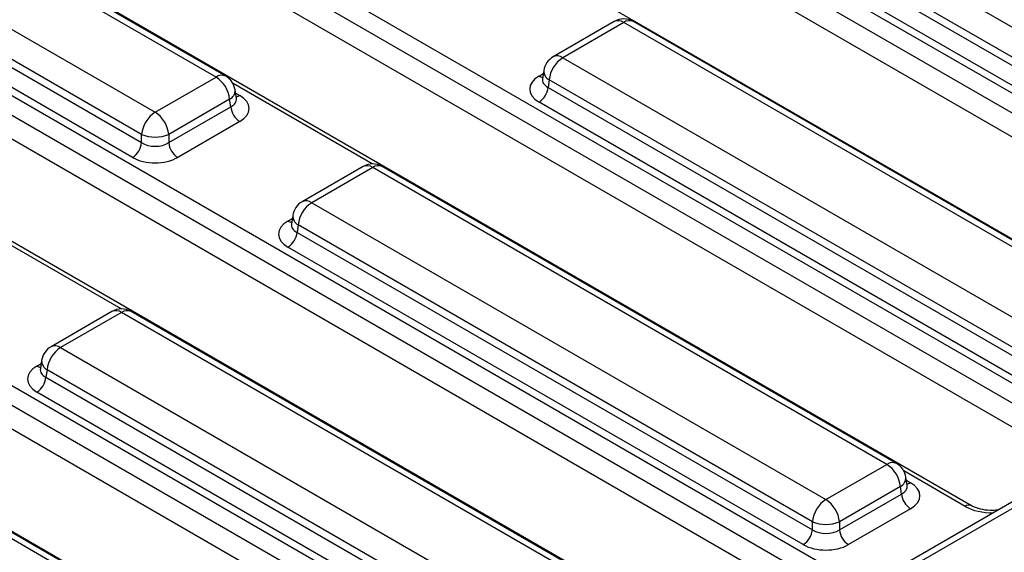
# Model space of a CAD drawing. Units: millimetres. Extents: x 3 to 419, y -29 to 291.
# Drawn here: x 361 to 377, y 152 to 160 of the extents above; entities that cross this region are included whole.
import ezdxf

# ---------------------------------------------------------------- set-up
doc = ezdxf.new("R2010")
doc.units = ezdxf.units.MM

msp = doc.modelspace()

# ---------------------------------------------------------------- linework, layer by layer
at = {"color": 7, "linetype": 'Continuous', "lineweight": 25}
for p, q in [((361.860588, 167.295176), (381.8548, 155.752764)), ((381.713917, 155.522359), (361.719705, 167.064771)), ((381.57137, 155.233984), (361.719705, 166.694106)), ((379.924321, 154.5905), (359.93011, 166.132912)), ((357.943217, 165.033726), (377.937428, 153.491313)), ((377.796545, 153.260908), (357.802334, 164.803321)), ((377.653998, 152.972533), (357.802334, 164.432656)), ((376.00695, 152.329049), (356.012738, 163.871462)), ((364.220556, 159.015326), (356.198278, 163.646488)), ((364.370544, 159.030178), (356.348265, 163.661341)), ((355.247067, 163.097366), (363.269345, 158.466203)), ((354.025845, 162.772275), (374.020057, 151.229863)), ((363.058021, 158.120596), (355.035742, 162.751759)), ((373.879174, 150.999458), (353.884962, 162.54187)), ((355.017978, 162.634521), (363.058021, 157.993103)), ((362.917137, 157.762698), (354.877094, 162.404116)), ((373.736627, 150.711083), (353.884962, 162.171205)), ((372.089578, 150.067599), (352.095367, 161.610011)), ((373.546991, 161.578847), (381.569269, 156.947684)), ((381.357944, 156.602077), (373.335666, 161.233239)), ((373.317901, 161.116002), (381.357944, 156.474584)), ((381.217061, 156.244179), (373.177018, 160.885597)), ((350.108474, 160.510825), (370.102685, 148.968412)), ((369.961802, 148.738007), (349.967591, 160.28042)), ((369.819255, 148.449633), (349.967591, 159.909755)), ((370.430842, 159.881371), (369.479631, 159.332249)), ((370.58083, 159.866519), (369.629619, 159.317397)), ((378.603108, 155.235356), (370.58083, 159.866519)), ((378.753096, 155.250208), (370.730817, 159.881371)), ((368.172207, 147.806148), (348.177995, 159.348561)), ((369.629619, 159.317397), (377.651897, 154.686234)), ((363.269345, 158.466203), (364.220556, 159.015326)), ((369.333005, 159.117379), (369.313064, 158.985781)), ((369.312968, 158.989536), (369.312682, 158.98465)), ((369.418294, 158.971789), (369.40053, 158.854552)), ((369.40053, 158.854552), (377.440573, 154.213134)), ((377.440573, 154.340626), (369.418294, 158.971789)), ((364.537111, 158.68371), (364.51717, 158.815308)), ((364.431881, 158.669718), (363.48067, 158.120596)), ((363.48067, 157.993103), (364.449645, 158.552481)), ((364.449645, 158.552481), (364.431881, 158.669718)), ((364.537566, 158.681238), (364.537013, 158.684625)), ((377.299689, 153.982729), (369.259646, 158.624147)), ((364.590529, 158.322076), (363.621553, 157.762698)), ((386.647148, 158.164168), (344.749747, 133.977313)), ((386.882776, 158.198755), (344.814094, 133.913022)), ((363.058021, 157.993103), (363.058021, 158.120596)), ((363.48067, 158.120596), (363.48067, 157.993103)), ((366.51347, 157.619921), (365.56226, 157.070799)), ((374.835724, 152.988758), (366.813446, 157.619921)), ((366.663458, 157.605068), (365.712247, 157.055946)), ((374.685736, 152.973906), (366.663458, 157.605068)), ((365.712247, 157.055946), (373.734526, 152.424783)), ((365.415633, 156.855929), (365.395693, 156.724331)), ((365.395596, 156.728085), (365.39531, 156.7232)), ((365.500923, 156.710339), (365.483158, 156.593101)), ((373.523201, 152.079176), (365.500923, 156.710339)), ((365.483158, 156.593101), (373.523201, 151.951683)), ((373.382318, 151.721278), (365.342275, 156.362696)), ((362.596099, 155.35847), (361.644888, 154.809348)), ((362.746086, 155.343618), (361.794876, 154.794496)), ((370.768365, 150.712455), (362.746086, 155.343618)), ((370.918353, 150.727308), (362.896074, 155.35847)), ((361.794876, 154.794496), (369.817154, 150.163333)), ((361.498262, 154.594478), (361.478321, 154.46288)), ((361.478225, 154.466635), (361.477938, 154.461749)), ((361.583551, 154.448888), (361.565786, 154.331651)), ((369.605829, 149.817725), (361.583551, 154.448888)), ((361.565786, 154.331651), (369.605829, 149.690233)), ((369.464946, 149.459828), (361.424903, 154.101246)), ((366.850993, 148.451005), (358.828715, 153.082167)), ((367.000981, 148.465857), (358.978703, 153.09702)), ((373.734526, 152.424783), (374.685736, 152.973906)), ((375.002291, 152.64229), (374.98235, 152.773888)), ((374.897061, 152.628298), (373.945851, 152.079176)), ((374.914826, 152.511061), (374.897061, 152.628298)), ((375.002747, 152.639818), (375.002193, 152.643205)), ((373.945851, 151.951683), (374.914826, 152.511061)), ((375.055709, 152.280656), (374.086734, 151.721278)), ((373.523201, 151.951683), (373.523201, 152.079176)), ((373.945851, 152.079176), (373.945851, 151.951683))]:
    msp.add_line(p, q, dxfattribs=at)
at = {"color": 1, "linetype": 'Continuous', "lineweight": 25}
for p, q in [((369.259646, 159.030797), (369.32566, 159.068906)), ((366.655334, 157.659996), (364.484317, 158.913298)), ((364.524515, 158.766835), (364.590529, 158.728726)), ((365.342275, 156.769347), (365.408288, 156.807456)), ((362.737963, 155.398546), (360.566945, 156.651847)), ((361.424903, 154.507897), (361.490917, 154.546005)), ((375.906958, 152.319147), (374.949497, 152.871878)), ((374.989695, 152.725415), (375.055709, 152.687306))]:
    msp.add_line(p, q, dxfattribs=at)
at = {"color": 7, "linetype": 'Continuous', "lineweight": 25}
for centre, radius, start, end in [((370.58083, 159.621557), 0.3, 60.0026883, 119.9973117), ((369.629619, 159.072434), 0.3, 119.9973117, 171.3837105), ((369.882135, 158.925581), 0.466137, 122.8008629, 174.3110006), ((363.96804, 158.62351), 0.466137, 5.6889994, 57.1991371), ((364.220556, 158.770363), 0.3, 8.6162895, 60.0026883), ((369.091302, 158.885357), 0.310758, 302.8008629, 354.3110006), ((364.758873, 158.583286), 0.310758, 185.6889994, 237.1991371), ((363.521861, 158.074388), 0.466137, 122.8008629, 174.3110006), ((363.016829, 158.074388), 0.466137, 5.6889994, 57.1991371), ((363.269345, 158.630244), 0.551724, 247.4787401, 292.5212599), ((362.748793, 158.023908), 0.310758, 302.8008629, 354.3110006), ((363.789897, 158.023908), 0.310758, 185.6889994, 237.1991371), ((366.663458, 157.360106), 0.3, 60.0026883, 119.9973117), ((365.712247, 156.810984), 0.3, 119.9973117, 171.3837105), ((365.964763, 156.664131), 0.466137, 122.8008629, 174.3110006), ((365.173931, 156.623906), 0.310758, 302.8008629, 354.3110006), ((362.746086, 155.098656), 0.3, 60.0026883, 119.9973117), ((361.794876, 154.549533), 0.3, 119.9973117, 171.3837105), ((362.047392, 154.402681), 0.466137, 122.8008629, 174.3110006), ((361.256559, 154.362456), 0.310758, 302.8008629, 354.3110006), ((374.43322, 152.58209), 0.466137, 5.6889994, 57.1991371), ((374.685736, 152.728943), 0.3, 8.6162895, 60.0026883), ((373.987042, 152.032968), 0.466137, 122.8008629, 174.3110006), ((373.48201, 152.032968), 0.466137, 5.6889994, 57.1991371), ((375.224053, 152.541866), 0.310758, 185.6889994, 237.1991371), ((373.213974, 151.982488), 0.310758, 302.8008629, 354.3110006), ((373.734526, 152.588824), 0.551724, 247.4787401, 292.5212599), ((374.255078, 151.982488), 0.310758, 185.6889994, 237.1991371)]:
    msp.add_arc(centre, radius, start, end, dxfattribs=at)
at = {"color": 1, "linetype": 'Continuous', "lineweight": 25}
for centre, radius, start, end in [((370.493141, 159.745745), 0.14925, 54.0181846, 114.671357), ((370.668518, 159.745745), 0.14925, 65.328643, 125.9818154), ((369.542383, 159.201198), 0.1453, 53.1027165, 115.5868251), ((364.307792, 158.899127), 0.1453, 64.4131749, 126.8972835), ((369.327924, 159.140317), 0.12906, 238.0593296, 265.1420467), ((369.492477, 159.113024), 0.159531, 178.4354213, 242.2896185), ((364.362495, 158.808143), 0.154841, 296.6225197, 2.6524405), ((364.522251, 158.838246), 0.12906, 274.8579533, 301.9406704), ((366.575769, 157.484294), 0.14925, 54.0181846, 114.671357), ((366.751147, 157.484294), 0.14925, 65.328643, 125.9818154), ((365.625012, 156.939748), 0.1453, 53.1027165, 115.5868251), ((365.575105, 156.851573), 0.159531, 178.4354213, 242.2896185), ((365.410553, 156.878867), 0.12906, 238.0593296, 265.1420467), ((362.658398, 155.222844), 0.14925, 54.0181846, 114.671357), ((362.833775, 155.222844), 0.14925, 65.328643, 125.9818154), ((361.70764, 154.678297), 0.1453, 53.1027165, 115.5868251), ((361.657733, 154.590123), 0.159531, 178.4354213, 242.2896185), ((361.493181, 154.617416), 0.12906, 238.0593296, 265.1420467), ((374.773425, 152.853132), 0.14925, 65.328643, 125.9818154), ((374.827675, 152.766723), 0.154841, 296.6225197, 2.6524405), ((374.987431, 152.796826), 0.12906, 274.8579533, 301.9406704), ((375.965622, 152.238044), 0.100097, 66.4754306, 125.8791093)]:
    msp.add_arc(centre, radius, start, end, dxfattribs=at)
at = {"color": 7, "linetype": 'Continuous', "lineweight": 25}
for centre, major_axis, ratio, start_param, end_param in [((369.617246, 158.827472), (0.503813, 0), 0.572919093, 2.359992588, 3.923192719), ((364.232929, 158.525401), (0.503813, 0), 0.572919093, 5.501585242, 7.064785372), ((363.269345, 158.132444), (0.3, 0), 0.654379441, 3.930788915, 5.493989046), ((363.269345, 157.969136), (0.5, 0), 0.581689643, 3.930788915, 5.493989046), ((365.699875, 156.566022), (0.503813, 0), 0.572919093, 2.359992588, 3.923192719), ((361.782503, 154.304571), (0.503813, 0), 0.572919093, 2.359992588, 3.923192719), ((374.698109, 152.483981), (0.503813, 0), 0.572919093, 5.501585242, 7.064785372), ((373.734526, 152.091024), (0.3, 0), 0.654379441, 3.930788915, 5.493989046), ((373.734526, 151.927716), (0.5, 0), 0.581689643, 3.930788915, 5.493989046)]:
    msp.add_ellipse(centre, major_axis=major_axis, ratio=ratio, start_param=start_param, end_param=end_param, dxfattribs=at)
at = {"color": 1, "linetype": 'Continuous', "lineweight": 25}
for centre, major_axis, ratio, start_param, end_param in [((369.617246, 158.99078), (0.304875, 0.029433), 0.563643706, 2.982048719, 3.868830985), ((364.232929, 158.688709), (0.304875, -0.029433), 0.563643706, 5.555946976, 6.426869764), ((365.699875, 156.72933), (0.304875, 0.029433), 0.563643706, 2.982048719, 3.868830985), ((361.782503, 154.467879), (0.304875, 0.029433), 0.563643706, 2.982048719, 3.868830985), ((374.698109, 152.647289), (0.304875, -0.029433), 0.563643706, 5.555946976, 6.426869764), ((376.329608, 152.566873), (0.6, 0), 0.581689643, 3.930788915, 4.741339913)]:
    msp.add_ellipse(centre, major_axis=major_axis, ratio=ratio, start_param=start_param, end_param=end_param, dxfattribs=at)
at = {"color": 7, "linetype": 'Continuous', "lineweight": 25}
msp.add_open_spline([(376.425526, 152.263351), (376.395205, 152.259503), (376.314838, 152.249303), (376.179776, 152.264137), (376.068963, 152.296221), (376.021871, 152.32115), (376.00695, 152.329049)], degree=3, knots=[0, 0, 0, 0, 0.198085135, 0.525041029, 0.849503004, 1, 1, 1, 1], dxfattribs=at)

doc.saveas('drawing.dxf')
